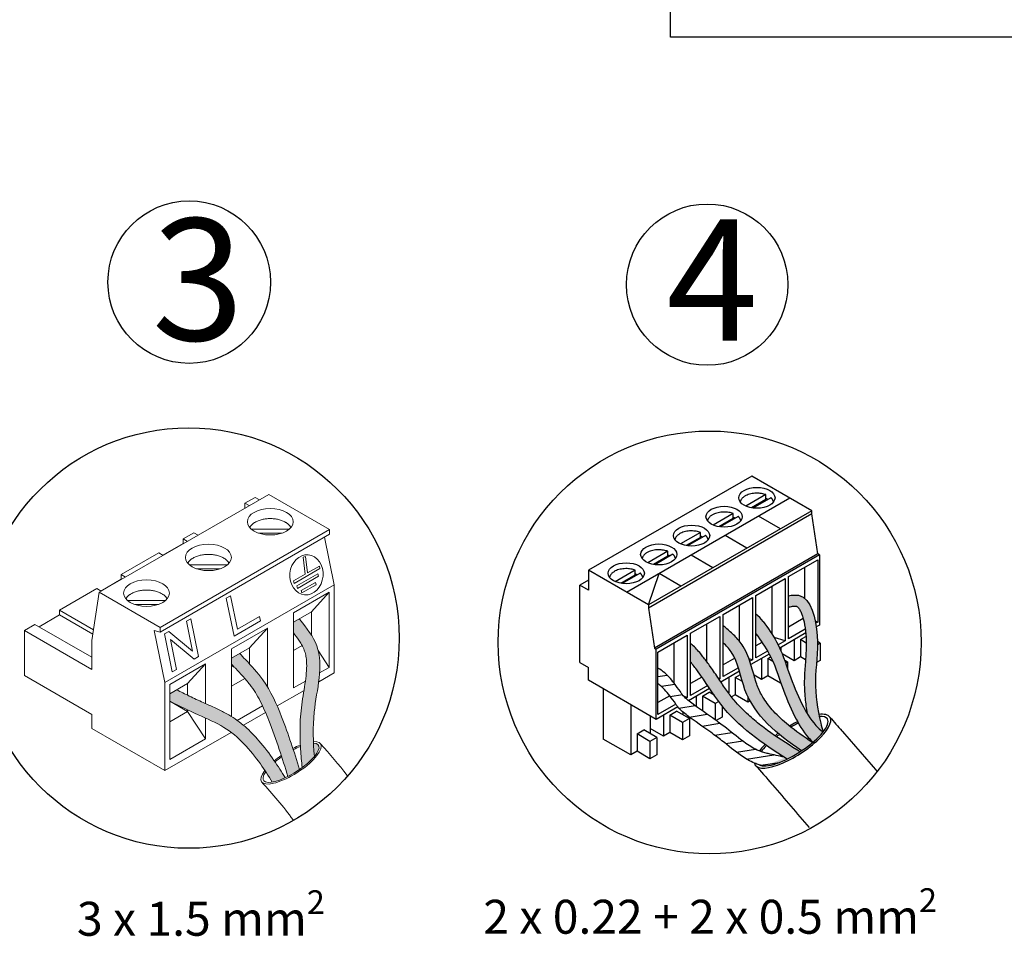
# Model space of a CAD drawing. Units: millimetres. Extents: x -1947 to 37119, y 1500 to 7860.
# Drawn here: x 18103 to 19464, y 1579 to 2846 of the extents above; entities that cross this region are included whole.
import ezdxf

# ---------------------------------------------------------------- set-up
doc = ezdxf.new("R2010")
doc.units = ezdxf.units.MM
doc.layers.add('Detalle', color=6, linetype='Continuous')
doc.styles.get("Standard").update_dxf_attribs({"font": 'arial.ttf'})

msp = doc.modelspace()

# ---------------------------------------------------------------- hatches: boundary and pattern name
h = msp.add_hatch(color=1)
h.dxf.hatch_style = 1
edge = h.paths.add_edge_path()
edge.add_spline(control_points=[(19165.5, 2034.3), (19165.6, 2034.4), (19165.8, 2034.4), (19168.5, 2035), (19170.8, 2035.4), (19174, 2035.7), (19175.1, 2035.7), (19176.1, 2035.6), (19176.2, 2035.5), (19176.6, 2035.4), (19176.8, 2035.3), (19177.4, 2035), (19178, 2034.6), (19179.4, 2033), (19180.2, 2031.9), (19181.9, 2029), (19182.8, 2027.3), (19185.2, 2021), (19186.7, 2015.6), (19188.7, 2004.3), (19189.3, 1998.2), (19190, 1986.9), (19190, 1981.6), (19189.6, 1969.1), (19189.1, 1962), (19188, 1947.6), (19187.4, 1940.2), (19187.2, 1924.4), (19187.5, 1916.4), (19189, 1901.3), (19190, 1894.3), (19191.3, 1887.3)], knot_values=[0.581408, 0.581408, 0.581408, 0.581408, 0.633537, 0.633537, 1.586296, 1.586296, 2.370356, 2.370356, 2.861263, 2.861263, 3.352171, 3.352171, 4.246674, 4.246674, 5.141177, 5.141177, 6.03568, 6.03568, 7.910979, 7.910979, 9.786278, 9.786278, 11.661577, 11.661577, 14.258106, 14.258106, 16.854636, 16.854636, 19.451165, 19.451165, 21.715227, 21.715227, 21.715227, 21.715227], degree=3, periodic=0)
edge.add_spline(control_points=[(19191.3, 1887.3), (19194.8, 1881.4), (19201.4, 1872.1), (19209.6, 1864.4), (19213, 1861.4)], knot_values=[7.90475, 7.90475, 7.90475, 7.90475, 9.052045, 9.804659, 9.804659, 9.804659, 9.804659], degree=3, periodic=0)
edge.add_ellipse((19171.1, 1848.9), major_axis=(-48.1, -30.8), ratio=0.31291, start_angle=497.3564, end_angle=498.186)
edge.add_spline(control_points=[(19213.4, 1861.9), (19212.1, 1865.8), (19205.6, 1888.7), (19199.6, 1934.9), (19210, 1989.1), (19195.4, 2053.4), (19170.5, 2051), (19165.5, 2050)], knot_values=[0.952616, 0.952616, 0.952616, 0.952616, 2.382379, 9.113508, 16.328222, 23.345272, 25.013934, 25.013934, 25.013934, 25.013934], degree=3, periodic=0)
edge.add_line((19165.5, 2050), (19165.5, 2034.3))
h = msp.add_hatch(color=3)
h.dxf.hatch_style = 1
edge = h.paths.add_edge_path()
edge.add_spline(control_points=[(18509, 1846.1), (18508.3, 1860.2), (18508.4, 1905.2), (18528.5, 1968.8), (18499.4, 2005.3), (18490.1, 2017)], knot_values=[0, 0, 0, 0, 2.409749, 7.605054, 10.047822, 10.047822, 10.047822, 10.047822], degree=3, periodic=0)
edge.add_spline(control_points=[(18490.1, 2017), (18489.9, 2017.3), (18489.6, 2017.6), (18489.4, 2017.9)], knot_values=[-0.063116, -0.063116, -0.063116, -0.063116, 0, 0, 0, 0], degree=3, periodic=0)
edge.add_line((18489.4, 2017.9), (18481.4, 2013.3))
edge.add_line((18481.4, 2013.3), (18481.4, 1998.5))
edge.add_spline(control_points=[(18481.4, 1998.5), (18482, 1997.7), (18482.7, 1996.8), (18486.3, 1992), (18489.1, 1988.1), (18493, 1981.7), (18494.4, 1979), (18496.4, 1974.3), (18497.1, 1972.1), (18498.3, 1967.5), (18498.8, 1965), (18499.9, 1954.6), (18499.5, 1945.5), (18496.9, 1925.5), (18494.9, 1914.6), (18492.5, 1897.8), (18491.7, 1892.2), (18490.8, 1881), (18490.5, 1875.5), (18490.1, 1859.1), (18490.4, 1848.4), (18491.6, 1829.3), (18492.4, 1820.8), (18493.2, 1812.4)], knot_values=[0.503517, 0.503517, 0.503517, 0.503517, 0.687382, 0.687382, 1.58555, 1.58555, 2.252572, 2.252572, 2.842388, 2.842388, 3.432205, 3.432205, 5.217382, 5.217382, 7.002559, 7.002559, 7.862705, 7.862705, 8.72285, 8.72285, 10.443141, 10.443141, 11.879843, 11.879843, 11.879843, 11.879843], degree=3, periodic=0)
edge.add_ellipse((18477.9, 1819), major_axis=(-38, -24.3), ratio=0.31291, start_angle=461.8193, end_angle=495.0046)
edge.add_spline(control_points=[(18510.2, 1827.8), (18509.7, 1833.9), (18509.3, 1840), (18509, 1846.1)], knot_values=[10.047822, 10.047822, 10.047822, 10.047822, 11.091562, 11.091562, 11.091562, 11.091562], degree=3, periodic=0)
edge.add_ellipse((18477.9, 1819), major_axis=(-38, -24.3), ratio=0.31291, start_angle=495.0046, end_angle=565.4557)
h = msp.add_hatch(color=3)
h.dxf.hatch_style = 1
edge = h.paths.add_edge_path()
edge.add_spline(control_points=[(19213, 1861.4), (19209.6, 1864.4), (19197.7, 1875.5), (19181.7, 1903), (19165.7, 1942.5), (19153.2, 1983.2), (19137, 2005.3), (19130.4, 2014.4)], knot_values=[0, 0, 0, 0, 0.752615, 2.742444, 5.238182, 7.932714, 9.804659, 9.804659, 9.804659, 9.804659], degree=3, periodic=0)
edge.add_arc((19094.9, 1988.4), 44, 36.1545, 54.6709)
edge.add_line((19120.4, 2024.3), (19120.4, 1997.3))
edge.add_spline(control_points=[(19120.4, 1997.3), (19127, 1988.2), (19143.1, 1966.1), (19155.6, 1925.4), (19171.7, 1885.9), (19186.8, 1859.8), (19197.2, 1849.5), (19199.3, 1847.6)], knot_values=[0, 0, 0, 0, 1.871946, 4.566478, 7.062215, 9.052045, 9.530464, 9.530464, 9.530464, 9.530464], degree=3, periodic=0)
edge.add_ellipse((19171.1, 1848.9), major_axis=(-48.1, -30.8), ratio=0.31291, start_angle=473.733, end_angle=497.3564)
h = msp.add_hatch(color=0)
h.dxf.hatch_style = 1
edge = h.paths.add_edge_path()
edge.add_spline(control_points=[(19075.2, 1984.9), (19079.3, 1981), (19095.7, 1963.4), (19104, 1895.9), (19149.4, 1858.7), (19183.4, 1835.6)], knot_values=[1.234582, 1.234582, 1.234582, 1.234582, 1.985533, 4.476261, 9.67678, 9.67678, 9.67678, 9.67678], degree=3, periodic=0)
edge.add_ellipse((19171.1, 1848.9), major_axis=(-48.1, -30.8), ratio=0.31291, start_angle=369.0008, end_angle=472.7306)
edge.add_spline(control_points=[(19198.6, 1847), (19186.7, 1854.9), (19175.4, 1862.8), (19157.8, 1877.3), (19150.9, 1883.6), (19139.7, 1895.9), (19135.2, 1901.7), (19128.1, 1912.8), (19125.4, 1918.1), (19122, 1926.4), (19121, 1929.4), (19119, 1935.8), (19118, 1939.3), (19114.9, 1950.4), (19112.6, 1958.6), (19107.4, 1971.3), (19105.3, 1975.7), (19100.9, 1982.6), (19099, 1985.3), (19095.1, 1990.1), (19093.1, 1992.3), (19087, 1998.5), (19082.8, 2002.2), (19078.2, 2006.1), (19077.6, 2006.7), (19075.2, 2008.6)], knot_values=[0.96749, 0.96749, 0.96749, 0.96749, 2.802155, 2.802155, 4.161447, 4.161447, 5.319982, 5.319982, 6.274319, 6.274319, 6.770216, 6.770216, 7.266113, 7.266113, 8.29424, 8.29424, 8.819643, 8.819643, 9.151525, 9.151525, 9.483408, 9.483408, 10.147174, 10.147174, 10.255494, 10.255494, 10.255494, 10.255494], degree=3, periodic=0)
edge.add_line((19075.2, 2008.6), (19075.2, 1984.9))
h = msp.add_hatch(color=5)
h.dxf.hatch_style = 1
edge = h.paths.add_edge_path()
edge.add_spline(control_points=[(19181.3, 1834.3), (19179.8, 1835.2), (19178.3, 1836.2), (19162.7, 1845.8), (19149.1, 1854.6), (19130.2, 1868.4), (19121.2, 1875.4), (19112.8, 1882.8), (19103, 1891.7), (19096.4, 1898.4), (19086.7, 1910), (19083.2, 1914.5), (19076.1, 1924.4), (19072.7, 1929.6), (19065.3, 1940.6), (19061.5, 1946.4), (19054.4, 1956.3), (19051.3, 1960.4), (19046.9, 1966.1), (19045.5, 1967.9), (19044.1, 1969.7)], knot_values=[0.859971, 0.859971, 0.859971, 0.859971, 1.097829, 1.097829, 3.293488, 3.293488, 4.36967, 4.902322, 4.902322, 6.284709, 6.284709, 7.148244, 7.148244, 8.011778, 8.011778, 8.916424, 8.916424, 9.556541, 9.556541, 9.857314, 9.857314, 9.857314, 9.857314], degree=3, periodic=0)
edge.add_spline(control_points=[(19044.1, 1969.7), (19040.3, 1974.2), (19036, 1979.3), (19030.7, 1983.4), (19030, 1983.9)], knot_values=[0, 0, 0, 0, 0.778005, 0.894726, 0.894726, 0.894726, 0.894726], degree=3, periodic=0)
edge.add_line((19030, 1983.9), (19030, 1958.6))
edge.add_spline(control_points=[(19030, 1958.6), (19033.3, 1954.4), (19048.2, 1935.6), (19080.7, 1879.8), (19129, 1845.8), (19163.6, 1824.2)], knot_values=[1.29022, 1.29022, 1.29022, 1.29022, 1.999968, 4.508928, 9.857314, 9.857314, 9.857314, 9.857314], degree=3, periodic=0)
edge.add_ellipse((19171.1, 1848.9), major_axis=(-48.1, -30.8), ratio=0.31291, start_angle=429.8674, end_angle=450.7052)
h = msp.add_hatch(color=256)
h.dxf.hatch_style = 1
edge = h.paths.add_edge_path()
edge.add_spline(control_points=[(18489.7, 1809.9), (18482.1, 1834.2), (18468.3, 1876.7), (18445, 1929.7), (18423.3, 1952.8), (18414.8, 1961.8)], knot_values=[0, 0, 0, 0, 4.335128, 7.605668, 9.687516, 9.687516, 9.687516, 9.687516], degree=3, periodic=0)
edge.add_spline(control_points=[(18414.8, 1961.8), (18412.2, 1964.6), (18409.5, 1967.4), (18406.9, 1970.2)], knot_values=[-0.654481, -0.654481, -0.654481, -0.654481, 0, 0, 0, 0], degree=3, periodic=0)
edge.add_line((18406.9, 1970.2), (18395.8, 1963.9))
edge.add_line((18395.8, 1963.9), (18395.8, 1955.2))
edge.add_spline(control_points=[(18395.8, 1955.2), (18397, 1954), (18398.2, 1952.7), (18399.4, 1951.4)], knot_values=[-0.463803, -0.463803, -0.463803, -0.463803, -0.170556, -0.170556, -0.170556, -0.170556], degree=3, periodic=0)
edge.add_spline(control_points=[(18399.4, 1951.4), (18399.9, 1951), (18400.3, 1950.5), (18400.7, 1950)], knot_values=[-0.170556, -0.170556, -0.170556, -0.170556, -0.062584, -0.062584, -0.062584, -0.062584], degree=3, periodic=0)
edge.add_spline(control_points=[(18401.5, 1949.2), (18404.7, 1945.8), (18407.9, 1942.5), (18414.5, 1935.2), (18417.8, 1931.2), (18423.7, 1923.7), (18426.2, 1920.1), (18430.9, 1912.5), (18433.2, 1908.5), (18439.6, 1895.9), (18443.4, 1887), (18452.3, 1864.4), (18457.1, 1851), (18465.7, 1825.1), (18469.6, 1812.7), (18473.5, 1800.2)], knot_values=[0, 0, 0, 0, 0.794598, 0.794598, 1.754378, 1.754378, 2.623944, 2.623944, 3.49351, 3.49351, 5.232642, 5.232642, 7.703879, 7.703879, 9.940695, 9.940695, 9.940695, 9.940695], degree=3, periodic=0)
edge.add_ellipse((18477.9, 1819), major_axis=(-38, -24.3), ratio=0.31291, start_angle=432.0352, end_angle=456.2676)
h = msp.add_hatch(color=5)
h.dxf.hatch_style = 1
edge = h.paths.add_edge_path()
edge.add_spline(control_points=[(18469.8, 1798.5), (18464.9, 1806.4), (18459.8, 1814.4), (18448, 1831.6), (18441.2, 1840.8), (18427.6, 1856.4), (18421.3, 1863), (18410.9, 1872), (18407.3, 1874.9), (18399.8, 1880.4), (18395.8, 1883), (18387.1, 1888.1), (18382.4, 1890.5), (18370.4, 1896.2), (18363.3, 1899.3), (18350.2, 1905.2), (18343.7, 1908.2), (18331.4, 1914.1), (18325.6, 1917), (18319.7, 1919.9)], knot_values=[0.051646, 0.051646, 0.051646, 0.051646, 1.613021, 1.613021, 3.419457, 3.419457, 4.807738, 4.807738, 5.501878, 5.501878, 6.196019, 6.196019, 7.010708, 7.010708, 8.293039, 8.293039, 9.532326, 9.532326, 10.650151, 10.650151, 10.650151, 10.650151], degree=3, periodic=0)
edge.add_line((18319.7, 1919.9), (18310.3, 1914.5))
edge.add_line((18310.3, 1914.5), (18310.3, 1904.1))
edge.add_line((18310.3, 1904.1), (18310.8, 1903.9))
edge.add_spline(control_points=[(18310.8, 1903.9), (18323.6, 1897.6), (18348.2, 1885.4), (18396.2, 1865.9), (18424.5, 1833.6), (18440.5, 1810.2), (18442.9, 1806.6)], knot_values=[0, 0, 0, 0, 2.429045, 4.676288, 8.720517, 9.456458, 9.456458, 9.456458, 9.456458], degree=3, periodic=0)
edge.add_spline(control_points=[(18442.9, 1806.6), (18446, 1801.9), (18449.1, 1797.2), (18452, 1792.4)], knot_values=[9.456458, 9.456458, 9.456458, 9.456458, 10.410792, 10.410792, 10.410792, 10.410792], degree=3, periodic=0)
edge.add_ellipse((18477.9, 1819), major_axis=(-38, -24.3), ratio=0.31291, start_angle=396.697, end_angle=426.5989)

# ---------------------------------------------------------------- linework, layer by layer
for p, q in [((19114.6, 2215.4), (18888.9, 2085.1)), ((19197.6, 2167.5), (19114.6, 2215.4)), ((19167.4, 2184.9), (18941.7, 2054.6)), ((19134, 2189.7), (19106.4, 2173.7)), ((19134, 2182.8), (19114.3, 2171.4)), ((19141.1, 2185.5), (19116.1, 2171.1)), ((19134, 2182.8), (19134, 2189.7)), ((19197.6, 2167.5), (18971.8, 2037.2)), ((19197.6, 2163.1), (19197.6, 2167.5)), ((19197.6, 2163.1), (18971.8, 2032.8)), ((19088.9, 2163.6), (19061.3, 2147.7)), ((19088.9, 2156.7), (19069.1, 2145.3)), ((19096, 2159.5), (19071, 2145)), ((19088.9, 2156.7), (19088.9, 2163.6)), ((19154.2, 2142.5), (19124.1, 2159.9)), ((19205.9, 2107.9), (19197.6, 2163.1)), ((19043.7, 2137.5), (19016.1, 2121.6)), ((19043.7, 2130.7), (19043.7, 2137.5)), ((19043.7, 2130.7), (19024, 2119.3)), ((19050.8, 2133.4), (19025.8, 2119)), ((19107.8, 2115.7), (19077.7, 2133.1)), ((18998.6, 2111.4), (18971, 2095.5)), ((18998.6, 2104.6), (18998.6, 2111.4)), ((18998.6, 2104.6), (18978.8, 2093.2)), ((19205.9, 2107.9), (18980.2, 1977.5)), ((19005.7, 2107.3), (18980.7, 2092.9)), ((19208.3, 2106.5), (18982.5, 1976.2)), ((19061, 2088.6), (19030.8, 2106)), ((19165.5, 2076.4), (19205.9, 2099.7)), ((19208.3, 2106.5), (19205.9, 2107.9)), ((19205.9, 2099.7), (19205.9, 2013.5)), ((19208.3, 2106.5), (19208.3, 2009.4)), ((18971.8, 2037.2), (18888.9, 2085.1)), ((18888.9, 2085.1), (18888.9, 2057.7)), ((18953.4, 2085.4), (18925.8, 2069.4)), ((18953.4, 2078.5), (18953.4, 2085.4)), ((19187.5, 2089), (19187.5, 2046.6)), ((18888.9, 2071.4), (18877, 2064.5)), ((18953.4, 2078.5), (18933.6, 2067.1)), ((18960.5, 2081.3), (18935.5, 2066.8)), ((18971.8, 2037.2), (18986.6, 2080.5)), ((19016.8, 2063.1), (18986.6, 2080.5)), ((19120.4, 2050.3), (19160.7, 2073.6)), ((19160.7, 2073.6), (19160.7, 1987.5)), ((19165.5, 1990.2), (19165.5, 2076.4)), ((18877, 1957.8), (18877, 2064.5)), ((18888.9, 2057.7), (18877, 2064.5)), ((19142.3, 2063), (19142.3, 1997.5)), ((19075.2, 2024.2), (19115.6, 2047.5)), ((19115.6, 2047.5), (19115.6, 1961.4)), ((19120.4, 1964.2), (19120.4, 2050.3)), ((18971.8, 2037.2), (18971.8, 2032.8)), ((18971.8, 2032.8), (18980.2, 1977.5)), ((18971.8, 2032.8), (18980.2, 1977.5)), ((18971.8, 2032.8), (18980.2, 1977.5)), ((19097.2, 2036.9), (19097.2, 1987.6)), ((19030, 1998.2), (19070.4, 2021.5)), ((19070.4, 2021.5), (19070.4, 1935.3)), ((19075.2, 1938.1), (19075.2, 2024.2)), ((19185.8, 2018.4), (19165.5, 2006.7)), ((19200.1, 2014.1), (19200.1, 2014)), ((19205.9, 2013.5), (19202.4, 2014.6)), ((19052, 2010.8), (19052, 1959.5)), ((19188.6, 2003.6), (19165.5, 1990.2)), ((19205.9, 2013.5), (19202.9, 2011.9)), ((19208.3, 2009.4), (19203.7, 2006.8)), ((18984.9, 1972.1), (19025.2, 1995.4)), ((19025.2, 1995.4), (19025.2, 1909.3)), ((19030, 1912), (19030, 1998.2)), ((19160.7, 1987.5), (19145.6, 1992.3)), ((19160.7, 1987.5), (19151.2, 1982)), ((19189.2, 1998.5), (19153.3, 1977.7)), ((19173.1, 1989.1), (19173.1, 1960.2)), ((19181.9, 1989.3), (19189.6, 1993.7)), ((19181.9, 1989.3), (19181.9, 1965.3)), ((19189.9, 1984.6), (19181.9, 1989.3)), ((18980.2, 1977.5), (18982.5, 1976.2)), ((18982.5, 1879.1), (18982.5, 1976.2)), ((19006.8, 1984.8), (19006.8, 1929.6)), ((19128.8, 1985.5), (19120.4, 1980.6)), ((19136.2, 1973.3), (19120.4, 1964.2)), ((19155, 1978.7), (19155, 1973.7)), ((19209.1, 1984.5), (19205.3, 1986.7)), ((19209.1, 1984.5), (19205.3, 1982.3)), ((19209.1, 1984.5), (19209.1, 1960.5)), ((18984.9, 1886), (18984.9, 1972.1)), ((19091.1, 1963.7), (19075.2, 1954.6)), ((19115.6, 1961.4), (19110.8, 1962.9)), ((19115.6, 1961.4), (19112, 1959.4)), ((19138.9, 1969.4), (19113.5, 1954.8)), ((19127.9, 1963.1), (19127.9, 1934.2)), ((19136.7, 1963.2), (19140.8, 1965.6)), ((19136.7, 1963.2), (19136.7, 1939.2)), ((19143.8, 1959.1), (19136.7, 1963.2)), ((19173.1, 1960.2), (19156.6, 1969.7)), ((19164, 1958.4), (19160, 1960.7)), ((19181.9, 1965.3), (19173.1, 1960.2)), ((19189, 1961.2), (19181.9, 1965.3)), ((19209.1, 1960.5), (19204.2, 1957.6)), ((18877, 1957.8), (18888.9, 1950.9)), ((18888.9, 1933.2), (18888.9, 1950.9)), ((19096.2, 1950.2), (19075.2, 1938.1)), ((19164, 1958.4), (19161.4, 1956.9)), ((19164, 1958.4), (19164, 1949.4)), ((18982.5, 1879.1), (18888.9, 1933.2)), ((18984.9, 1938.4), (18997.6, 1940.4)), ((19045.8, 1937.6), (19030, 1928.5)), ((19070.4, 1935.3), (19068.5, 1935.9)), ((19070.4, 1935.3), (19069.3, 1934.7)), ((19097.6, 1945.6), (19071.9, 1930.7)), ((19082.8, 1937), (19082.8, 1915.2)), ((19091.6, 1937.1), (19098.9, 1941.3)), ((19091.6, 1937.1), (19091.6, 1913.2)), ((19101.7, 1931.3), (19091.6, 1937.1)), ((19127.9, 1934.2), (19117.8, 1940)), ((19136.7, 1939.2), (19127.9, 1934.2)), ((19154.5, 1929), (19136.7, 1939.2)), ((18909.2, 1921.4), (18909.2, 1851.9)), ((18989.7, 1924.9), (19008.3, 1927.7)), ((19056.4, 1921.8), (19027.2, 1904.9)), ((19053.8, 1925.7), (19030, 1912)), ((19154.5, 1930.5), (19154.5, 1929)), ((19155, 1929.2), (19154.5, 1929)), ((19001.2, 1911.8), (18984.9, 1902.4)), ((19001.9, 1910.9), (19018.7, 1913.5)), ((19025.2, 1909.3), (19021.2, 1910.6)), ((19025.2, 1909.3), (19023.5, 1908.2)), ((19037.6, 1910.9), (19037.6, 1897.1)), ((19046.4, 1911.1), (19055.9, 1916.5)), ((19046.4, 1911.1), (19046.4, 1890.8)), ((19064.2, 1900.8), (19046.4, 1911.1)), ((19062.6, 1912.6), (19055.9, 1916.5)), ((19091.6, 1913.2), (19086.5, 1910.3)), ((19109.4, 1902.9), (19091.6, 1913.2)), ((19109.4, 1910.5), (19109.4, 1902.9)), ((18947.3, 1899.4), (18947.3, 1829.9)), ((19012.5, 1896.4), (18982.5, 1879.1)), ((19009.7, 1900.3), (18984.9, 1886)), ((19013.9, 1894.6), (19036.3, 1898.1)), ((19069.1, 1903.6), (19064.2, 1900.8)), ((19064.2, 1900.8), (19064.2, 1878.3)), ((19073.7, 1897.7), (19073.7, 1882.3)), ((19112.4, 1904.6), (19109.4, 1902.9)), ((18974.4, 1883.8), (18974.4, 1859.3)), ((18992.5, 1884.9), (18992.5, 1856)), ((19001.3, 1885), (19010.7, 1890.5)), ((19001.3, 1885), (19001.3, 1861)), ((19019.1, 1874.7), (19001.3, 1885)), ((19028.5, 1880.2), (19010.7, 1890.5)), ((19028.5, 1880.2), (19019.1, 1874.7)), ((19019.5, 1889.1), (19019.5, 1885.4)), ((19019.5, 1889.1), (19019.5, 1885.4)), ((19028.3, 1882.3), (19053.1, 1886.1)), ((19028.5, 1880.2), (19028.5, 1856.2)), ((19073.7, 1882.3), (19065.3, 1877.5)), ((18956.1, 1858.9), (18965.6, 1864.4)), ((18983.4, 1854.1), (18965.6, 1864.4)), ((18992.5, 1856), (18974.4, 1866.4)), ((19019.1, 1874.7), (19019.1, 1850.8)), ((19045.9, 1869.7), (19070.6, 1873.6)), ((18947.3, 1829.9), (18909.2, 1851.9)), ((18956.1, 1858.9), (18956.1, 1835)), ((18973.9, 1848.7), (18956.1, 1858.9)), ((18983.4, 1854.1), (18973.9, 1848.7)), ((18983.4, 1854.1), (18983.4, 1830.1)), ((19001.3, 1861), (18992.5, 1856)), ((19019.1, 1850.8), (19001.3, 1861)), ((19028.5, 1856.2), (19019.1, 1850.8)), ((19063.4, 1857.2), (19087, 1860.9)), ((18973.9, 1848.7), (18973.9, 1824.7)), ((19078.6, 1845.5), (19102.1, 1849.2)), ((19093.6, 1833.8), (19119.8, 1837.9)), ((18956.1, 1835), (18947.3, 1829.9)), ((18973.9, 1824.7), (18956.1, 1835)), ((18983.4, 1830.1), (18973.9, 1824.7)), ((19107.5, 1824.2), (19145.1, 1830)), ((19127.4, 1815.6), (19153, 1819.6))]:
    msp.add_line(p, q)
at = {"color": 0, "linetype": 'Continuous', "lineweight": 13}
for p, q in [((18212.9, 2054.8), (18447.1, 2190)), ((18428.2, 2186), (18414.1, 2177.9)), ((18414.1, 2177.9), (18420.1, 2174.5)), ((18414.1, 2177.9), (18414.1, 2171)), ((18434.2, 2182.6), (18428.2, 2186)), ((18447.1, 2190), (18531.2, 2141.4)), ((18297.1, 2006.2), (18531.2, 2141.4)), ((18328.7, 2128.6), (18343.4, 2137.1)), ((18343.4, 2137.1), (18349.4, 2133.6)), ((18475.5, 2142.1), (18422.8, 2142.1)), ((18465.5, 2136.6), (18432.8, 2136.6)), ((18531.2, 2141.4), (18531.2, 2134.9)), ((18297.1, 1999.8), (18531.2, 2134.9)), ((18328.7, 2128.6), (18334.7, 2125.1)), ((18328.7, 2122.1), (18328.7, 2128.6)), ((18524.1, 2130.8), (18537.6, 2065.2)), ((18300.7, 2105.9), (18328.7, 2122.1)), ((18328.7, 2122.1), (18329.1, 2121.9)), ((18243.2, 2079.2), (18295.1, 2109.2)), ((18295.1, 2109.2), (18301, 2105.7)), ((18498, 2104.3), (18494.8, 2103.1)), ((18497.6, 2079.8), (18494.8, 2103.1)), ((18500.8, 2081.6), (18498, 2104.3)), ((18390, 2092.8), (18337.3, 2092.8)), ((18380, 2087.3), (18347.3, 2087.3)), ((18482.1, 2067.1), (18517.7, 2087.7)), ((18500.8, 2081.6), (18517, 2091)), ((18517, 2091), (18517.7, 2087.7)), ((18215.1, 2056.5), (18243.2, 2072.7)), ((18243.2, 2079.2), (18249.2, 2075.8)), ((18243.2, 2072.7), (18243.2, 2079.2)), ((18243.2, 2072.7), (18243.6, 2072.5)), ((18481.4, 2070.5), (18497.6, 2079.8)), ((18481.4, 2070.5), (18482.1, 2067.1)), ((18486.1, 2063.5), (18515.1, 2080.2)), ((18486.8, 2060.2), (18515.8, 2076.9)), ((18492, 2057.1), (18511.7, 2068.5)), ((18511.7, 2068.5), (18512.4, 2065.2)), ((18515.1, 2080.2), (18515.8, 2076.9)), ((18157.7, 2029.8), (18209.5, 2059.8)), ((18209.5, 2059.8), (18215.5, 2056.3)), ((18303.5, 1930), (18537.6, 2065.2)), ((18486.1, 2063.5), (18486.8, 2060.2)), ((18492, 2057.1), (18492.6, 2053.8)), ((18492.6, 2053.8), (18512.4, 2065.2)), ((18537.6, 2065.2), (18537.6, 1943.3)), ((18202.5, 1988.3), (18212.9, 2054.8)), ((18297.1, 2006.2), (18212.9, 2054.8)), ((18304.5, 2043.4), (18251.8, 2043.4)), ((18388.4, 2046.5), (18394.3, 2049.9)), ((18388.4, 2046.5), (18399.1, 1994.1)), ((18394.3, 2049.9), (18403.7, 2003.7)), ((18481.4, 2026.2), (18530.7, 2054.7)), ((18506.1, 2027.5), (18530.7, 2054.7)), ((18530.7, 2054.7), (18530.7, 1951)), ((18157.7, 2029.8), (18204.7, 2002.7)), ((18157.7, 2023.4), (18157.7, 2029.8)), ((18294.5, 2037.9), (18261.8, 2037.9)), ((18129.6, 2007.2), (18157.7, 2023.4)), ((18157.7, 2023.4), (18203.8, 1996.7)), ((18333.2, 2014.6), (18339.5, 2018.2)), ((18333.2, 2014.6), (18341.6, 1973.4)), ((18339.5, 2018.2), (18350.1, 1965.9)), ((18399.1, 1994.1), (18435.7, 2015.2)), ((18403.7, 2003.7), (18434.4, 2021.4)), ((18435.7, 2015.2), (18434.4, 2021.4)), ((18506.1, 2027.5), (18481.4, 2013.3)), ((18481.4, 1922.5), (18481.4, 2026.2)), ((18506.1, 1995.4), (18506.1, 2027.5)), ((18109.3, 2001.9), (18124, 2010.4)), ((18109.3, 1939.7), (18109.3, 2001.9)), ((18202.5, 1948.1), (18109.3, 2001.9)), ((18124, 2010.4), (18202.5, 1965.1)), ((18303.5, 1930), (18288.7, 2002)), ((18288.7, 2002), (18297.1, 1999.8)), ((18297.1, 1999.8), (18297.1, 2006.2)), ((18302.9, 1997.1), (18308.8, 2000.5)), ((18341.6, 1973.4), (18308.8, 2000.5)), ((18395.8, 1976.8), (18445.2, 2005.3)), ((18420.5, 1978.1), (18445.2, 2005.3)), ((18445.2, 2005.3), (18445.2, 1924.2)), ((18202.5, 1948.1), (18202.5, 1988.3)), ((18302.9, 1997.1), (18313.6, 1944.8)), ((18311.1, 1989.3), (18319.5, 1948.2)), ((18311.1, 1989.3), (18343.9, 1962.2)), ((18420.5, 1978.1), (18395.8, 1963.9)), ((18395.8, 1882.9), (18395.8, 1976.8)), ((18420.5, 1955.7), (18420.5, 1978.1)), ((18481.4, 1974.4), (18493.2, 1981.2)), ((18530.7, 1951), (18515.5, 1974.3)), ((18343.9, 1962.2), (18350.1, 1965.9)), ((18310.3, 1927.5), (18359.7, 1956)), ((18313.6, 1944.8), (18319.5, 1948.2)), ((18335, 1928.8), (18359.7, 1956)), ((18359.7, 1956), (18359.7, 1900.9)), ((18395.8, 1953.5), (18399.4, 1951.4)), ((18530.7, 1951), (18517.4, 1943.4)), ((18109.3, 1939.7), (18202.5, 1885.9)), ((18395.8, 1925), (18414.1, 1935.5)), ((18516.1, 1930.9), (18537.6, 1943.3)), ((18303.5, 1808.2), (18303.5, 1930)), ((18335, 1928.8), (18310.3, 1914.5)), ((18310.3, 1823.8), (18310.3, 1927.5)), ((18335, 1912.4), (18335, 1928.8)), ((18458.6, 1897.7), (18495.8, 1919.2)), ((18497.7, 1932), (18481.4, 1922.5)), ((18310.3, 1904.1), (18335, 1889.9)), ((18335, 1889.9), (18335, 1892.1)), ((18438.5, 1897.8), (18403.6, 1877.6)), ((18202.5, 1866.5), (18202.5, 1885.9)), ((18310.3, 1875.6), (18335, 1889.9)), ((18359.7, 1852.3), (18335, 1889.9)), ((18359.7, 1880.9), (18359.7, 1852.3)), ((18412.2, 1870.9), (18442.6, 1888.5)), ((18202.5, 1866.5), (18303.5, 1808.2)), ((18303.5, 1808.2), (18395.2, 1861.1)), ((18359.7, 1852.3), (18310.3, 1823.8))]:
    msp.add_line(p, q, dxfattribs=at)
at = {"color": 1}
msp.add_lwpolyline([(20294.8, 2822.1), (19002.5, 2822.1), (19002.5, 3715.8)], dxfattribs=at)
msp.add_arc((19094.9, 1988.4), 44, 36.1545, 54.6709)
for centre in [(19121.7, 2185.3), (19076.5, 2159.2), (19031.4, 2133.1), (18986.2, 2107.1), (18941.1, 2081)]:
    msp.add_ellipse(centre, major_axis=(25.1, 0), ratio=0.57735)
at = {"color": 0, "linetype": 'Continuous', "lineweight": 13}
for centre, major_axis, ratio in [((18449.2, 2152.3), (-31.7, 0), 0.57735), ((18363.7, 2103), (-31.7, 0), 0.57735), ((18499.2, 2078.9), (-2.5, -27.7), 0.825624), ((18278.1, 2053.6), (-31.7, 0), 0.57735)]:
    msp.add_ellipse(centre, major_axis=major_axis, ratio=ratio, dxfattribs=at)
for major_axis, ratio, start_param, end_param in [((51.6, 33.1), 0.329433, 3.004378, 6.283185), ((-48.1, -30.8), 0.31291, 6.440278, 9.424778), ((51.6, 33.1), 0.329433, 7.19237, 7.19377), ((51.6, 33.1), 0.329433, 6.283185, 6.892719), ((-48.1, -30.8), 0.31291, 9.424778, 9.953175), ((51.6, 33.1), 0.329433, 1.274243, 1.445785), ((-48.1, -30.8), 0.31291, 4.396412, 4.563804), ((51.6, 33.1), 0.329433, 7.517493, 7.557429), ((-48.1, -30.8), 0.31291, 10.63573, 10.679597), ((51.6, 33.1), 0.329433, 1.752545, 1.841256), ((-48.1, -30.8), 0.31291, 4.894824, 4.985927), ((51.6, 33.1), 0.329433, 2.170126, 2.418744), ((-48.1, -30.8), 0.31291, 5.342938, 5.603564)]:
    msp.add_ellipse((19171.1, 1848.9), major_axis=major_axis, ratio=ratio, start_param=start_param, end_param=end_param)
for major_axis, ratio, start_param, end_param in [((40.8, 26.1), 0.329433, 2.415677, 6.810608), ((-38, -24.3), 0.31291, 5.643653, 9.869063), ((40.8, 26.1), 0.329433, 7.333826, 7.586666), ((-38, -24.3), 0.31291, 10.457913, 10.718699), ((40.8, 26.1), 0.329433, 7.978211, 8.23521), ((-38, -24.3), 0.31291, 11.139993, 11.4054)]:
    msp.add_ellipse((18477.9, 1819), major_axis=major_axis, ratio=ratio, start_param=start_param, end_param=end_param, dxfattribs=at)
for points, weights in [([(19134, 2189.7), (19101.5, 2201.6), (19098.7, 2179.4)], [1, 0.513168569081, 1]), ([(19136.9, 2183.1), (19135.5, 2183.7), (19134, 2184.2)], [1, 0.997611333771, 1]), ([(19144.7, 2179.4), (19144.3, 2182.7), (19141.1, 2185.5)], [1, 0.96976610186, 1]), ([(19088.9, 2163.6), (19056.3, 2175.5), (19053.5, 2153.3)], [1, 0.513163619505, 1]), ([(19091.8, 2157), (19090.4, 2157.7), (19088.9, 2158.1)], [1, 0.997611333771, 1]), ([(19099.5, 2153.3), (19099.1, 2156.7), (19096, 2159.5)], [1, 0.969764715192, 1]), ([(19043.7, 2137.5), (19011.2, 2149.4), (19008.4, 2127.2)], [1, 0.513166276314, 1]), ([(19046.6, 2131), (19045.2, 2131.6), (19043.7, 2132.1)], [1, 0.99761133388, 1]), ([(19054.4, 2127.2), (19053.9, 2130.6), (19050.8, 2133.4)], [1, 0.969765459747, 1]), ([(18998.6, 2111.4), (18966, 2123.4), (18963.2, 2101.2)], [1, 0.513165032559, 1]), ([(19001.5, 2104.9), (19000.1, 2105.5), (18998.6, 2106)], [1, 0.997611333883, 1]), ([(19009.2, 2101.2), (19008.8, 2104.5), (19005.7, 2107.3)], [1, 0.969765111294, 1]), ([(18953.4, 2085.4), (18920.9, 2097.3), (18918.1, 2075.1)], [1, 0.513162165588, 1]), ([(18956.3, 2078.8), (18954.9, 2079.4), (18953.4, 2079.9)], [1, 0.997611333821, 1]), ([(18964.1, 2075.1), (18963.6, 2078.4), (18960.5, 2081.3)], [1, 0.969764307808, 1])]:
    msp.add_rational_spline(points, weights, degree=2)
for points, weights in [([(18477.7, 2144.3), (18471.4, 2156.6), (18449.2, 2156.6), (18427, 2156.6), (18420.7, 2144.3)], [1, 0.801806808918, 1, 0.801806808918, 1]), ([(18392.2, 2094.9), (18385.8, 2107.2), (18363.7, 2107.2), (18341.5, 2107.2), (18335.1, 2094.9)], [1, 0.801806549667, 1, 0.801806549668, 1]), ([(18306.7, 2045.6), (18300.3, 2057.8), (18278.1, 2057.8), (18256, 2057.8), (18249.6, 2045.6)], [1, 0.801807134566, 1, 0.801807134565, 1])]:
    msp.add_rational_spline(points, weights, degree=2, knots=[0, 0, 0, 0.5, 0.5, 1, 1, 1], dxfattribs=at)
for points, knots in [([(19165.5, 2050), (19170.5, 2051), (19195.4, 2053.4), (19210, 1989.1), (19199.6, 1934.9), (19205.6, 1888.7), (19212.1, 1865.8), (19213.4, 1861.9)], [0.952616, 0.952616, 0.952616, 0.952616, 2.621277, 9.638327, 16.853042, 23.584171, 25.013934, 25.013934, 25.013934, 25.013934]), ([(19165.5, 2034.3), (19165.6, 2034.4), (19165.8, 2034.4), (19168.5, 2035), (19170.8, 2035.4), (19174, 2035.7), (19175.1, 2035.7), (19176.1, 2035.6), (19176.2, 2035.5), (19176.6, 2035.4), (19176.8, 2035.3), (19177.4, 2035), (19178, 2034.6), (19179.4, 2033), (19180.2, 2031.9), (19181.9, 2029), (19182.8, 2027.3), (19185.2, 2021), (19186.7, 2015.6), (19188.7, 2004.3), (19189.3, 1998.2), (19190, 1986.9), (19190, 1981.6), (19189.6, 1969.1), (19189.1, 1962), (19188, 1947.6), (19187.4, 1940.2), (19187.2, 1924.4), (19187.5, 1916.4), (19189, 1901.3), (19190, 1894.3), (19191.3, 1887.3)], [0.581408, 0.581408, 0.581408, 0.581408, 0.633537, 0.633537, 1.586296, 1.586296, 2.370356, 2.370356, 2.861263, 2.861263, 3.352171, 3.352171, 4.246674, 4.246674, 5.141177, 5.141177, 6.03568, 6.03568, 7.910979, 7.910979, 9.786278, 9.786278, 11.661577, 11.661577, 14.258106, 14.258106, 16.854636, 16.854636, 19.451165, 19.451165, 21.715227, 21.715227, 21.715227, 21.715227]), ([(19130.4, 2014.4), (19137, 2005.3), (19153.2, 1983.2), (19165.7, 1942.5), (19181.7, 1903), (19197.7, 1875.5), (19209.6, 1864.4), (19213, 1861.4)], [0, 0, 0, 0, 1.871946, 4.566478, 7.062215, 9.052045, 9.804659, 9.804659, 9.804659, 9.804659]), ([(19198.6, 1847), (19186.7, 1854.9), (19175.4, 1862.8), (19157.8, 1877.3), (19150.9, 1883.6), (19139.7, 1895.9), (19135.2, 1901.7), (19128.1, 1912.8), (19125.4, 1918.1), (19122, 1926.4), (19121, 1929.4), (19119, 1935.8), (19118, 1939.3), (19114.9, 1950.4), (19112.6, 1958.6), (19107.4, 1971.3), (19105.3, 1975.7), (19100.9, 1982.6), (19099, 1985.3), (19095.1, 1990.1), (19093.1, 1992.3), (19087, 1998.5), (19082.8, 2002.2), (19078.2, 2006.1), (19077.6, 2006.7), (19075.2, 2008.6)], [0.96749, 0.96749, 0.96749, 0.96749, 2.802155, 2.802155, 4.161447, 4.161447, 5.319982, 5.319982, 6.274319, 6.274319, 6.770216, 6.770216, 7.266113, 7.266113, 8.29424, 8.29424, 8.819643, 8.819643, 9.151525, 9.151525, 9.483408, 9.483408, 10.147174, 10.147174, 10.255494, 10.255494, 10.255494, 10.255494]), ([(19120.4, 1997.3), (19127, 1988.2), (19143.1, 1966.1), (19155.6, 1925.4), (19171.7, 1885.9), (19186.8, 1859.8), (19197.2, 1849.5), (19199.3, 1847.6)], [0, 0, 0, 0, 1.871946, 4.566478, 7.062215, 9.052045, 9.530464, 9.530464, 9.530464, 9.530464]), ([(19044.1, 1969.7), (19040.3, 1974.2), (19036, 1979.3), (19030.7, 1983.4), (19030, 1983.9)], [0, 0, 0, 0, 0.7780046, 0.8947261, 0.8947261, 0.8947261, 0.8947261]), ([(19183.4, 1835.6), (19149.4, 1858.7), (19104, 1895.9), (19095.7, 1963.4), (19079.3, 1981), (19075.2, 1984.9)], [1.234582, 1.234582, 1.234582, 1.234582, 6.435101, 8.925828, 9.67678, 9.67678, 9.67678, 9.67678]), ([(19181.3, 1834.3), (19179.8, 1835.2), (19178.3, 1836.2), (19162.7, 1845.8), (19149.1, 1854.6), (19130.2, 1868.4), (19121.2, 1875.4), (19112.8, 1882.8), (19103, 1891.7), (19096.4, 1898.4), (19086.7, 1910), (19083.2, 1914.5), (19076.1, 1924.4), (19072.7, 1929.6), (19065.3, 1940.6), (19061.5, 1946.4), (19054.4, 1956.3), (19051.3, 1960.4), (19046.9, 1966.1), (19045.5, 1967.9), (19044.1, 1969.7)], [0.859971, 0.859971, 0.859971, 0.859971, 1.097829, 1.097829, 3.293488, 3.293488, 4.36967, 4.902322, 4.902322, 6.284709, 6.284709, 7.148244, 7.148244, 8.011778, 8.011778, 8.916424, 8.916424, 9.556541, 9.556541, 9.857314, 9.857314, 9.857314, 9.857314]), ([(19163.6, 1824.2), (19129, 1845.8), (19080.7, 1879.8), (19048.2, 1935.6), (19033.3, 1954.4), (19030, 1958.6)], [1.29022, 1.29022, 1.29022, 1.29022, 6.638606, 9.147566, 9.857314, 9.857314, 9.857314, 9.857314]), ([(19159.6, 1826.7), (19152.2, 1828.4), (19144.8, 1830.1), (19137.4, 1831.8), (19135.4, 1832.2), (19131.1, 1833.2), (19120.3, 1837), (19102.6, 1848), (19083.7, 1863.8), (19058.8, 1882.5), (19037.6, 1896.6), (19021, 1909.8), (19014.2, 1920.1), (19005.9, 1930.9), (18997.9, 1940.9), (18991.5, 1945.5), (18991.1, 1945.8)], [-1.27318, -1.27318, -1.27318, -1.27318, 0, 0, 0, 0.34738, 0.742374, 1.905, 3.811314, 4.887879, 7.118108, 8.114718, 8.380853, 9.184251, 10.411959, 10.499082, 10.499082, 10.499082, 10.499082]), ([(19222.7, 1882), (19228.3, 1875.7), (19233.8, 1869.5), (19239.3, 1863.2), (19239.5, 1862.9), (19239.7, 1862.7), (19239.9, 1862.4), (19256.2, 1843.7), (19272.4, 1825), (19288.6, 1806.3)], [0, 0, 0, 0, 1.071062, 1.071062, 1.071062, 1.113527, 1.113527, 1.113527, 4.291913, 4.291913, 4.291913, 4.291913]), ([(19119.5, 1815.9), (19127.2, 1807.1), (19134.9, 1798.3), (19142.5, 1789.5), (19142.8, 1789.2), (19143.1, 1788.8), (19143.4, 1788.4), (19160.2, 1768.8), (19177, 1749.1), (19193.8, 1729.4)], [0, 0, 0, 0, 1.496551, 1.496551, 1.496551, 1.555885, 1.555885, 1.555885, 4.883219, 4.883219, 4.883219, 4.883219])]:
    msp.add_open_spline(points, degree=3, knots=knots)
for points, knots in [([(18489.4, 2017.9), (18489.6, 2017.6), (18489.9, 2017.3), (18490.1, 2017), (18499.4, 2005.3), (18528.5, 1968.8), (18506.3, 1898.6), (18508.5, 1847.9), (18510.2, 1827.8)], [-0.063116, -0.063116, -0.063116, -0.063116, 0, 0, 0, 2.442768, 7.638073, 11.091562, 11.091562, 11.091562, 11.091562]), ([(18481.4, 1998.5), (18482, 1997.7), (18482.7, 1996.8), (18486.3, 1992), (18489.1, 1988.1), (18493, 1981.7), (18494.4, 1979), (18496.4, 1974.3), (18497.1, 1972.1), (18498.3, 1967.5), (18498.8, 1965), (18499.9, 1954.6), (18499.5, 1945.5), (18496.9, 1925.5), (18494.9, 1914.6), (18492.5, 1897.8), (18491.7, 1892.2), (18490.8, 1881), (18490.5, 1875.5), (18490.1, 1859.1), (18490.4, 1848.4), (18491.6, 1829.3), (18492.4, 1820.8), (18493.2, 1812.4)], [0.503517, 0.503517, 0.503517, 0.503517, 0.687382, 0.687382, 1.58555, 1.58555, 2.252572, 2.252572, 2.842388, 2.842388, 3.432205, 3.432205, 5.217382, 5.217382, 7.002559, 7.002559, 7.862705, 7.862705, 8.72285, 8.72285, 10.443141, 10.443141, 11.879843, 11.879843, 11.879843, 11.879843]), ([(18406.9, 1970.2), (18409.5, 1967.4), (18412.2, 1964.6), (18414.8, 1961.8), (18423.3, 1952.8), (18445, 1929.7), (18468.3, 1876.7), (18482.1, 1834.2), (18489.7, 1809.9)], [-0.654481, -0.654481, -0.654481, -0.654481, 0, 0, 0, 2.081848, 5.352388, 9.687516, 9.687516, 9.687516, 9.687516]), ([(18395.8, 1955.2), (18397, 1954), (18398.2, 1952.7), (18399.4, 1951.4), (18399.9, 1951), (18400.3, 1950.5), (18400.7, 1950), (18401, 1949.8), (18401.2, 1949.5), (18401.5, 1949.2), (18404.7, 1945.8), (18407.9, 1942.5), (18414.5, 1935.2), (18417.8, 1931.2), (18423.7, 1923.7), (18426.2, 1920.1), (18430.9, 1912.5), (18433.2, 1908.5), (18439.6, 1895.9), (18443.4, 1887), (18452.3, 1864.4), (18457.1, 1851), (18465.7, 1825.1), (18469.6, 1812.7), (18473.5, 1800.2)], [-0.463803, -0.463803, -0.463803, -0.463803, -0.170556, -0.170556, -0.170556, -0.062584, -0.062584, -0.062584, 0, 0, 0, 0.794598, 0.794598, 1.754378, 1.754378, 2.623944, 2.623944, 3.49351, 3.49351, 5.232642, 5.232642, 7.703879, 7.703879, 9.940695, 9.940695, 9.940695, 9.940695]), ([(18319.7, 1919.9), (18325.6, 1917), (18331.4, 1914.1), (18343.7, 1908.2), (18350.2, 1905.2), (18363.3, 1899.3), (18370.4, 1896.2), (18382.4, 1890.5), (18387.1, 1888.1), (18395.8, 1883), (18399.8, 1880.4), (18407.3, 1874.9), (18410.9, 1872), (18421.3, 1863), (18427.6, 1856.4), (18441.2, 1840.8), (18448, 1831.6), (18459.8, 1814.4), (18464.9, 1806.4), (18469.8, 1798.5)], [0.051646, 0.051646, 0.051646, 0.051646, 1.16947, 1.16947, 2.408757, 2.408757, 3.691088, 3.691088, 4.505778, 4.505778, 5.199918, 5.199918, 5.894059, 5.894059, 7.28234, 7.28234, 9.088776, 9.088776, 10.650151, 10.650151, 10.650151, 10.650151]), ([(18310.8, 1903.9), (18323.6, 1897.6), (18348.2, 1885.4), (18396.2, 1865.9), (18428.3, 1829.2), (18446.8, 1800.9), (18452, 1792.4)], [0, 0, 0, 0, 2.429045, 4.676288, 8.720517, 10.410792, 10.410792, 10.410792, 10.410792])]:
    msp.add_open_spline(points, degree=3, knots=knots, dxfattribs=at)
msp.add_open_spline([(18991.1, 1945.8), (18991.1, 1945.8), (18989.1, 1947.6), (18984.9, 1949.9)], degree=3)
msp.add_spline([(19131.2, 1814.7), (19125.1, 1816.2), (19118.5, 1818.5), (19100.4, 1828.8), (19073.4, 1849.6), (19058, 1861.2), (19025.6, 1884.3), (19012.5, 1896.4), (19009.7, 1900.3), (19001.2, 1911.8), (18986.1, 1927.8), (18984.9, 1928.8)], degree=3)
for points in [[(18518.7, 1845.2), (18531.4, 1830.9), (18544, 1816.6), (18555.4, 1801.7)], [(18437.1, 1792.9), (18452.4, 1775.7), (18467.6, 1758.4), (18480.6, 1740.2)]]:
    msp.add_open_spline(points, degree=3, dxfattribs=at)
at = {"layer": 'Detalle'}
for centre, radius in [((18337.1, 2483.5), 112.3), ((19053, 2480), 111.5), ((18336.6, 1991.5), 290.7), ((19056.5, 1985.4), 292.3)]:
    msp.add_circle(centre, radius, dxfattribs=at)

# ---------------------------------------------------------------- texts
at = {"attachment_point": 1}
for s, width, gutter_width, insert, char_height in [('3', 338.243, 140.4, (18285.5, 2571.4), 168.4), ('4', 335.986, 139.4, (18996.8, 2570.1), 167.3), ('\\A1;3 x 1.5 mm{\\H0.7x;\\S2^ ;}', 614.081, 98.4, (18182, 1642.8), 46.899), ('\\A1;2 x 0.22 + 2 x 0.5 mm{\\H0.7x;\\S2^ ;}', 733.592, 102.2, (18743.6, 1645.6), 46.899)]:
    msp.add_mtext_dynamic_manual_height_columns(s, width=width, gutter_width=gutter_width, heights=[0], dxfattribs=dict(at, insert=insert, char_height=char_height))

doc.saveas('drawing.dxf')
